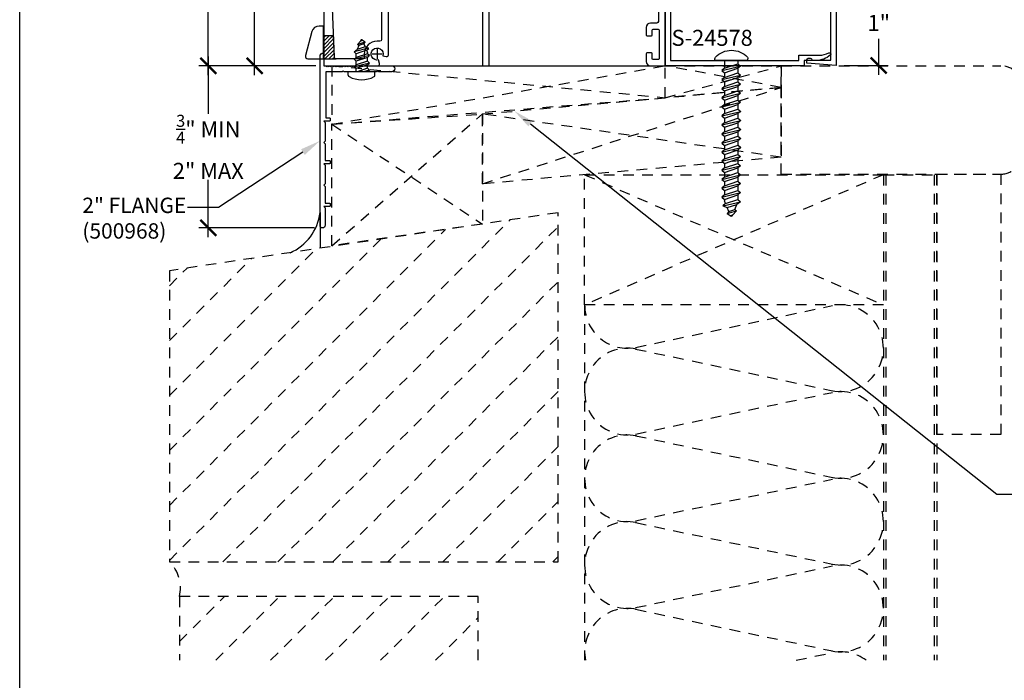
# Model space of a CAD drawing. Units: inches. Extents: x 0 to 214, y 0 to 37.
# Drawn here: x 112 to 123, y 11 to 19 of the extents above; entities that cross this region are included whole.
import ezdxf
from ezdxf import colors
from ezdxf.entities.mleader import LeaderData, LeaderLine
from ezdxf.math import Vec2, Vec3

# ---------------------------------------------------------------- set-up
doc = ezdxf.new("R2010")
doc.units = ezdxf.units.IN
doc.header["$MEASUREMENT"] = 0
doc.linetypes.add('HIDDEN2', pattern=[0.1875, 0.125, -0.0625])
for name, color, linetype in [('Arcadia-Dim', 4, 'Continuous'), ('Arcadia-Hidden', 1, 'HIDDEN2'), ('Arcadia-Profile', 5, 'Continuous'), ('Arcadia-Text', 3, 'Continuous')]:
    doc.layers.add(name, color=color, linetype=linetype)
doc.layers.add('Arcadia-Mview', color=6, linetype='Continuous', plot=False)
doc.styles.get("Standard").update_dxf_attribs({"font": 'ARIALN.TTF'})
doc.dimstyles.new('Arcadia-2', dxfattribs={"dimscale": 2, "dimtxt": 0.0938, "dimasz": 0.0938, "dimexe": 0.0546, "dimexo": 0.0469, "dimgap": 0.0469, "dimtad": 0, "dimtih": 1, "dimdec": 4, "dimrnd": 0.0625, "dimzin": 3, "dimdsep": 46, "dimlunit": 4, "dimtxsty": 'Standard', "dimblk": 'ARCHTICK', "dimcen": 0.0469, "dimdle": 0.0546, "dimclrd": 256, "dimclre": 256, "dimclrt": 256, "dimadec": 0, "dimazin": 0, "dimtfac": 0.75, "dimtix": 1, "dimtmove": 2, "dimatfit": 3, "dimfxl": 1, "dimtolj": 1, "dimtzin": 3, "dimlwd": -3, "dimlwe": -3, "dimarcsym": 0})

# ---------------------------------------------------------------- blocks, each defined once
blk = doc.blocks.new('_ArchTick')
at = {"color": 0, "linetype": 'ByBlock', "lineweight": -3, "const_width": 0.15}
blk.add_lwpolyline([(-0.5, -0.5), (0.5, 0.5)], dxfattribs=at)
blk = doc.blocks.new('*D165')
at = {"layer": 'Arcadia-Dim', "lineweight": -3, "transparency": 16777216}
for p, q in [((114.462, 21.277), (114.462, 20.176)), ((115.228, 21.167), (114.353, 21.167)), ((114.462, 18.558), (114.462, 19.659)), ((115.179, 18.667), (114.353, 18.667))]:
    blk.add_line(p, q, dxfattribs=at)
at = {"layer": 'Arcadia-Dim', "lineweight": -3, "transparency": 16777216, "xscale": 0.1876, "yscale": 0.1876, "zscale": 0.1876}
for p, rotation in [((114.462, 21.167), 90), ((114.462, 18.667), 270)]:
    blk.add_blockref('_ArchTick', p, dxfattribs=dict(at, rotation=rotation))
at = {"layer": 'Arcadia-Dim', "lineweight": -3, "transparency": 16777216, "insert": (114.462, 19.917), "char_height": 0.1876, "attachment_point": 5}
blk.add_mtext('\\A1;2{\\H0.75x;\\S1/2;}"', dxfattribs=at)
blk = doc.blocks.new('*D166')
at = {"layer": 'Arcadia-Dim', "lineweight": -3, "transparency": 16777216}
for p, q in [((113.919, 23.155), (113.919, 21.117)), ((115.449, 23.045), (113.81, 23.045)), ((113.919, 18.558), (113.919, 20.595)), ((115.179, 18.667), (113.81, 18.667))]:
    blk.add_line(p, q, dxfattribs=at)
at = {"layer": 'Arcadia-Dim', "lineweight": -3, "transparency": 16777216, "xscale": 0.1876, "yscale": 0.1876, "zscale": 0.1876}
for p, rotation in [((113.919, 23.045), 90), ((113.919, 18.667), 270)]:
    blk.add_blockref('_ArchTick', p, dxfattribs=dict(at, rotation=rotation))
at = {"layer": 'Arcadia-Dim', "lineweight": -3, "transparency": 16777216, "insert": (113.919, 20.856), "char_height": 0.1876, "attachment_point": 5}
blk.add_mtext('\\A1;4{\\H0.75x;\\S3/8;}"', dxfattribs=at)
blk = doc.blocks.new('8-3-8PH')
at = {"layer": 'Arcadia-Profile'}
for p, q in [((-0.04, 0.156), (0, 0.156)), ((0, -0.156), (0, 0.156)), ((0, 0.063), (0.037, 0.063)), ((0.04, -0.068), (0, 0.052)), ((0.037, 0.063), (0.059, 0.089)), ((0.08, -0.068), (0.037, 0.063)), ((0.102, -0.094), (0.059, 0.089)), ((0.059, 0.089), (0.08, 0.063)), ((0.124, -0.068), (0.08, 0.063)), ((0.08, 0.063), (0.124, 0.063)), ((0.124, 0.063), (0.146, 0.089)), ((0.168, -0.068), (0.124, 0.063)), ((0.189, -0.094), (0.146, 0.089)), ((0.146, 0.089), (0.168, 0.063)), ((0.168, 0.063), (0.211, 0.063)), ((0.211, -0.068), (0.168, 0.063)), ((0.211, 0.063), (0.233, 0.089)), ((0.251, -0.058), (0.211, 0.063)), ((0.274, -0.082), (0.233, 0.089)), ((0.233, 0.089), (0.259, 0.052)), ((0.309, 0.032), (0.259, 0.052)), ((0.29, -0.042), (0.259, 0.052)), ((0.309, 0.032), (0.32, 0.048)), ((0.328, -0.027), (0.309, 0.032)), ((0.347, -0.042), (0.32, 0.048)), ((0.32, 0.048), (0.359, 0.012)), ((0.369, 0.008), (0.359, 0.012)), ((0.367, -0.011), (0.359, 0.012)), ((0.018, -0.094), (0, -0.018)), ((0, -0.072), (0.018, -0.094)), ((0.018, -0.094), (0.04, -0.068)), ((0.04, -0.068), (0.08, -0.068)), ((0.08, -0.068), (0.102, -0.094)), ((0.102, -0.094), (0.124, -0.068)), ((0.124, -0.068), (0.168, -0.068)), ((0.168, -0.068), (0.189, -0.094)), ((0.189, -0.094), (0.211, -0.068)), ((0.211, -0.068), (0.226, -0.068)), ((0.251, -0.058), (0.226, -0.068)), ((0.251, -0.058), (0.273, -0.084)), ((0.273, -0.084), (0.29, -0.042)), ((0.328, -0.027), (0.29, -0.042)), ((0.328, -0.027), (0.347, -0.042)), ((0.347, -0.042), (0.367, -0.011)), ((0.369, -0.011), (0.367, -0.011)), ((-0.04, -0.156), (0, -0.156))]:
    blk.add_line(p, q, dxfattribs=at)
for centre, radius, start, end in [((0.219, 0), 0.313, 152.2372, 207.7628), ((-0.04, 0.136), 0.02, 90, 152.2372), ((0.365, -0.001), 0.01, 291.8014, 68.1986), ((-0.04, -0.136), 0.02, 207.7628, 270)]:
    blk.add_arc(centre, radius, start, end, dxfattribs=at)
blk = doc.blocks.new('*D141')
at = {"layer": 'Arcadia-Dim', "lineweight": -3, "transparency": 16777216}
for p, q in [((113.919, 18.777), (113.919, 18.102)), ((115.179, 18.667), (113.81, 18.667)), ((113.919, 16.658), (113.919, 17.332)), ((115.164, 16.767), (113.81, 16.767))]:
    blk.add_line(p, q, dxfattribs=at)
at = {"layer": 'Arcadia-Dim', "lineweight": -3, "transparency": 16777216, "xscale": 0.1876, "yscale": 0.1876, "zscale": 0.1876}
for p, rotation in [((113.919, 18.667), 90), ((113.919, 16.767), 270)]:
    blk.add_blockref('_ArchTick', p, dxfattribs=dict(at, rotation=rotation))
at = {"layer": 'Arcadia-Dim', "lineweight": -3, "transparency": 16777216, "insert": (113.919, 17.717), "char_height": 0.1876, "attachment_point": 5}
blk.add_mtext('\\A1;{\\H0.75x;\\S3/4;}" MIN\\P2" MAX', dxfattribs=at)
blk = doc.blocks.new('*D145')
at = {"layer": 'Arcadia-Dim', "lineweight": -3, "transparency": 16777216}
for p, q in [((121.773, 19.779), (121.773, 19.358)), ((121.367, 19.67), (121.883, 19.67)), ((121.773, 18.561), (121.773, 18.982)), ((121.367, 18.67), (121.883, 18.67))]:
    blk.add_line(p, q, dxfattribs=at)
at = {"layer": 'Arcadia-Dim', "lineweight": -3, "transparency": 16777216, "xscale": 0.1876, "yscale": 0.1876, "zscale": 0.1876}
for p, rotation in [((121.773, 19.67), 90), ((121.773, 18.67), 270)]:
    blk.add_blockref('_ArchTick', p, dxfattribs=dict(at, rotation=rotation))
at = {"layer": 'Arcadia-Dim', "lineweight": -3, "transparency": 16777216, "insert": (121.773, 19.17), "char_height": 0.1876, "attachment_point": 5}
blk.add_mtext('\\A1;1"', dxfattribs=at)
blk = doc.blocks.new('Cross')
at = {"layer": 'Arcadia-Profile'}
for p, q in [((0.058, 0), (-0.058, 0)), ((0, 0.058), (0, -0.058))]:
    blk.add_line(p, q, dxfattribs=at)

msp = doc.modelspace()

# ---------------------------------------------------------------- hatches: boundary and pattern name
at = {"layer": 'Arcadia-Profile'}
h = msp.add_hatch(dxfattribs=at)
h.set_pattern_fill('ANSI31', color=256, scale=0.25, style=0)
h.set_pattern_definition([(45, (119.2716, 18.667328), (-0.02209709, 0.02209709), [])])
edge = h.paths.add_edge_path()
edge.add_line((115.2716, 18.74733), (115.41584, 18.74733))
edge.add_line((115.41584, 18.74733), (115.40433, 18.75079))
edge.add_arc((115.41099, 18.76278), 0.01372, 194.785166, 240.97437, ccw=False)
edge.add_line((115.39772, 18.75928), (115.39764, 18.75935))
edge.add_line((115.39764, 18.75935), (115.39707, 18.76042))
edge.add_arc((115.41042, 18.76647), 0.01466, 175.275373, 204.398103, ccw=False)
edge.add_line((115.39581, 18.76768), (115.38608, 19.01795))
edge.add_line((115.38608, 19.01795), (115.2716, 19.01707))
edge.add_line((115.2716, 19.01707), (115.2716, 18.88233))
edge.add_line((115.2716, 18.88233), (115.2716, 18.86733))
edge.add_line((115.2716, 18.86733), (115.2716, 18.85233))
edge.add_line((115.2716, 18.85233), (115.2716, 18.74733))

# ---------------------------------------------------------------- linework, layer by layer
at = {"layer": 'Arcadia-Hidden'}
for p, q in [((115.36681, 18.66733), (115.36681, 17.9818)), ((115.36681, 17.9818), (119.2716, 18.66733)), ((115.36855, 18.66733), (119.2716, 18.29249)), ((119.2716, 18.29249), (119.2716, 18.66733)), ((120.62932, 18.41323), (120.62932, 18.66733)), ((120.62932, 18.66733), (123.20229, 18.66733)), ((117.12932, 18.10199), (120.62932, 18.41323)), ((120.62932, 17.65092), (120.62932, 18.41323)), ((120.62932, 17.39682), (120.62932, 18.41323)), ((115.36681, 17.9818), (119.2716, 18.29249)), ((118.32729, 17.39014), (121.82729, 17.39014)), ((118.32729, 15.86552), (118.32729, 17.39014)), ((121.82729, 17.39014), (118.32729, 15.86552)), ((118.32729, 17.39014), (121.82729, 15.86552)), ((120.62932, 17.39682), (123.20229, 17.39682)), ((121.82729, 17.39014), (121.82729, 15.86552)), ((121.82729, 17.39014), (121.82729, 11.7)), ((121.82729, 17.39014), (122.45229, 17.39014)), ((121.85729, 17.39014), (121.85729, 11.7)), ((122.42229, 17.39014), (122.42229, 11.7)), ((122.45229, 17.39682), (123.20229, 17.39682)), ((122.45229, 14.34758), (122.45229, 17.39682)), ((122.45229, 17.39014), (122.45229, 11.7)), ((123.20229, 17.39682), (123.20229, 14.34758)), ((118.01769, 16.94498), (113.46313, 16.26571)), ((113.46313, 12.86999), (117.45405, 16.86092)), ((118.01769, 12.85425), (118.01769, 16.94498)), ((113.46313, 13.51394), (116.69724, 16.74805)), ((114.09132, 12.85425), (118.01769, 16.78061)), ((113.46313, 14.15788), (115.94042, 16.63518)), ((113.46313, 14.80183), (115.18361, 16.52231)), ((113.46313, 15.44577), (114.42679, 16.40943)), ((113.46313, 16.08971), (113.66998, 16.29656)), ((113.46313, 16.26571), (113.46313, 12.85425)), ((114.73527, 12.85425), (118.01769, 16.13667)), ((121.82729, 15.86552), (118.32729, 15.86552)), ((118.32729, 15.86552), (118.32729, 11.7)), ((118.92485, 15.36709), (121.2296, 15.85573)), ((115.37921, 12.85425), (118.01769, 15.49272)), ((118.92485, 15.34755), (121.2296, 14.85891)), ((116.02316, 12.85425), (118.01769, 14.84878)), ((118.92485, 14.35068), (121.2296, 14.83932)), ((118.92485, 14.33114), (121.2296, 13.8425)), ((123.20229, 14.34758), (122.45229, 14.34758)), ((116.6671, 12.85425), (118.01769, 14.20484)), ((118.92485, 13.33426), (121.2296, 13.82291)), ((117.31105, 12.85425), (118.01769, 13.56089)), ((118.92485, 13.31473), (121.2296, 12.82609)), ((113.46313, 12.85425), (118.01769, 12.85425)), ((117.95499, 12.85425), (118.01769, 12.91695)), ((118.92485, 12.31785), (121.2296, 12.8065)), ((117.08103, 12.44645), (113.58103, 12.44645)), ((113.58103, 12.44645), (113.58103, 11.7)), ((113.58103, 11.91936), (114.10812, 12.44645)), ((114.00562, 11.7), (114.75206, 12.44645)), ((114.64956, 11.7), (115.39601, 12.44645)), ((115.2935, 11.7), (116.03995, 12.44645)), ((115.93745, 11.7), (116.6839, 12.44645)), ((117.08103, 11.7), (117.08103, 12.44645)), ((118.92485, 12.29832), (121.2296, 11.80968)), ((116.58139, 11.7), (117.08103, 12.19963)), ((120.80469, 11.7), (121.2296, 11.79009))]:
    msp.add_line(p, q, dxfattribs=at)
at = {"layer": 'Arcadia-Hidden', "lineweight": -3}
for p, q in [((115.73708, 18.66733), (119.2716, 18.66733)), ((117.12932, 17.28361), (120.62932, 18.41323)), ((115.36681, 16.55727), (117.12932, 18.10199)), ((120.62932, 17.59485), (117.12932, 18.10199)), ((115.36681, 17.9818), (117.12932, 16.81249))]:
    msp.add_line(p, q, dxfattribs=at)
for points in [[(119.2716, 18.66733), (120.62932, 18.66733), (120.62932, 18.41323), (119.2716, 18.29249), (119.2716, 18.66733)], [(119.2716, 18.29249), (120.62932, 18.66733)], [(120.62932, 18.41323), (119.27294, 18.66733)], [(117.12932, 17.28361), (117.12932, 18.10199), (120.62932, 18.41323), (120.62932, 17.59485), (117.12932, 17.28361)]]:
    msp.add_lwpolyline(points, dxfattribs=at)
at = {"layer": 'Arcadia-Hidden'}
msp.add_lwpolyline([(117.12932, 18.10199), (117.12932, 16.81249), (115.36681, 16.55727), (115.36681, 17.9818), (117.12932, 18.10199)], dxfattribs=at)
for centre, major_axis, start_param, end_param in [((123.20229, 18.41323), (0, 0.2541), 4.71238898, 6.28318531), ((123.20229, 17.65092), (0, 0.2541), 3.14159265, 4.71238898), ((118.82729, 15.86552), (0, 0.50821), 1.57079633, 3.3565075), ((121.32729, 15.35732), (0, 0.50821), 2.92694965, 6.49782831), ((118.82729, 14.84911), (0, 0.50821), -0.21491485, 3.3565075), ((121.32729, 14.34091), (0, 0.50821), 2.92694965, 6.49782831), ((118.82729, 13.8327), (0, 0.50821), -0.21491485, 3.3565075), ((121.32729, 13.3245), (0, 0.50821), 2.92694965, 6.49782831), ((118.82729, 12.81629), (0, 0.50821), -0.21491485, 3.3565075), ((113.17462, 12.54657), (0, 0.42504), 4.47460488, 5.52180243), ((121.32729, 12.30809), (0, 0.50821), 2.92694965, 6.49782831), ((118.82729, 11.79988), (0, 0.50821), -0.21491485, 1.76862506), ((121.32729, 11.29168), (0, 0.50821), 5.64547176, 6.49782831)]:
    msp.add_ellipse(centre, major_axis=major_axis, ratio=0.98385459, start_param=start_param, end_param=end_param, dxfattribs=at)
at = {"layer": 'Arcadia-Mview', "lineweight": -3}
msp.add_lwpolyline([(111.70991, 37.31833), (143.70991, 37.31833), (143.70991, 0), (111.70991, 0)], close=True, dxfattribs=at)
at = {"layer": 'Arcadia-Profile'}
for p, q in [((119.85419, 18.73035), (119.85419, 18.7502)), ((119.96566, 18.73035), (119.96566, 18.63711)), ((119.96619, 18.63756), (120.12321, 18.69076)), ((120.12267, 18.73035), (120.12267, 18.69058)), ((120.12321, 18.69076), (120.15461, 18.66416)), ((120.24059, 18.73035), (120.24059, 18.7502)), ((115.27278, 18.66733), (119.27278, 18.66733)), ((119.93479, 18.61096), (120.15461, 18.66416)), ((119.96619, 18.63756), (119.93479, 18.61096)), ((119.93479, 18.61096), (119.96619, 18.58436)), ((119.96566, 18.58482), (119.96566, 18.57026)), ((119.96619, 18.58436), (120.12321, 18.63756)), ((119.96619, 18.58436), (119.96619, 18.53116)), ((119.96619, 18.53116), (120.12321, 18.58436)), ((120.15461, 18.66416), (120.12321, 18.63756)), ((120.12321, 18.63756), (120.12321, 18.58436)), ((120.12321, 18.58436), (120.15461, 18.55776)), ((119.93479, 18.50457), (120.15461, 18.55776)), ((119.96619, 18.53116), (119.93479, 18.50457)), ((119.93479, 18.50457), (119.96619, 18.47797)), ((119.96619, 18.47797), (120.12321, 18.53116)), ((119.96619, 18.47797), (119.96619, 18.42477)), ((119.96619, 18.42477), (120.12321, 18.47797)), ((120.15461, 18.55776), (120.12321, 18.53116)), ((120.12321, 18.53116), (120.12321, 18.47797)), ((120.12321, 18.47797), (120.15461, 18.45137)), ((119.93479, 18.39817), (120.15461, 18.45137)), ((119.96619, 18.42477), (119.93479, 18.39817)), ((119.93479, 18.39817), (119.96619, 18.37157)), ((119.93479, 18.29178), (120.15461, 18.34497)), ((119.96619, 18.37157), (120.12321, 18.42477)), ((119.96619, 18.37157), (119.96619, 18.31837)), ((119.96619, 18.31837), (120.12321, 18.37157)), ((120.15461, 18.45137), (120.12321, 18.42477)), ((120.12321, 18.42477), (120.12321, 18.37157)), ((120.12321, 18.37157), (120.15461, 18.34497)), ((120.15461, 18.34497), (120.12321, 18.31837)), ((119.96619, 18.31837), (119.93479, 18.29178)), ((119.93479, 18.29178), (119.96619, 18.26518)), ((119.93479, 18.18538), (120.15461, 18.23858)), ((119.96619, 18.26518), (120.12321, 18.31837)), ((119.96619, 18.26518), (119.96619, 18.21198)), ((119.96619, 18.21198), (120.12321, 18.26518)), ((120.12321, 18.31837), (120.12321, 18.26579)), ((120.12321, 18.26518), (120.15461, 18.23858)), ((120.15461, 18.23858), (120.12321, 18.21198)), ((119.96619, 18.21198), (119.93479, 18.18538)), ((119.93479, 18.18538), (119.96619, 18.15878)), ((119.93533, 18.07979), (120.15515, 18.13298)), ((119.96619, 18.15878), (120.12321, 18.21198)), ((119.96619, 18.15878), (119.96619, 18.10593)), ((119.96673, 18.10638), (120.12375, 18.15958)), ((120.12321, 18.21198), (120.12321, 18.1594)), ((120.12375, 18.15958), (120.15515, 18.13298)), ((120.15515, 18.13298), (120.12375, 18.10638)), ((119.96673, 18.10638), (119.93533, 18.07979)), ((119.93533, 18.07979), (119.96673, 18.05319)), ((119.93533, 17.97339), (120.15515, 18.02659)), ((119.96673, 17.99999), (119.93533, 17.97339)), ((119.96619, 18.05364), (119.96619, 18.03909)), ((119.96673, 18.05319), (120.12375, 18.10638)), ((119.96673, 18.05319), (119.96673, 17.99999)), ((119.96673, 17.99999), (120.12375, 18.05319)), ((119.96673, 17.94679), (120.12375, 17.99999)), ((120.12375, 18.10638), (120.12375, 18.05319)), ((120.12375, 18.05319), (120.15515, 18.02659)), ((120.15515, 18.02659), (120.12375, 17.99999)), ((120.12375, 17.99999), (120.12375, 17.94679)), ((119.93533, 17.97339), (119.96673, 17.94679)), ((119.93533, 17.86699), (120.15515, 17.92019)), ((119.96673, 17.89359), (119.93533, 17.86699)), ((119.96673, 17.94679), (119.96673, 17.89359)), ((119.96673, 17.89359), (120.12375, 17.94679)), ((119.96673, 17.8404), (120.12375, 17.89359)), ((120.12375, 17.94679), (120.15515, 17.92019)), ((120.15515, 17.92019), (120.12375, 17.89359)), ((120.12375, 17.89359), (120.12375, 17.8404)), ((119.93533, 17.86699), (119.96673, 17.8404)), ((119.93533, 17.7606), (120.15515, 17.8138)), ((119.96673, 17.7872), (119.93533, 17.7606)), ((119.96673, 17.8404), (119.96673, 17.7872)), ((119.96673, 17.7872), (120.12375, 17.8404)), ((119.96673, 17.734), (120.12375, 17.7872)), ((120.12375, 17.8404), (120.15515, 17.8138)), ((120.15515, 17.8138), (120.12375, 17.7872)), ((120.12375, 17.7872), (120.12375, 17.73462)), ((119.93533, 17.7606), (119.96673, 17.734)), ((119.93586, 17.655), (120.15568, 17.7082)), ((119.96727, 17.6816), (119.93586, 17.655)), ((119.93586, 17.655), (119.96727, 17.62841)), ((119.96673, 17.734), (119.96673, 17.68115)), ((119.96727, 17.6816), (120.12428, 17.7348)), ((119.96727, 17.62841), (120.12428, 17.6816)), ((120.12321, 17.68194), (120.12321, 17.62875)), ((120.12428, 17.7348), (120.15568, 17.7082)), ((120.15568, 17.7082), (120.12428, 17.6816)), ((119.93479, 17.54895), (120.15461, 17.60215)), ((119.96619, 17.57555), (119.93479, 17.54895)), ((119.93479, 17.54895), (119.96619, 17.52235)), ((119.96619, 17.62875), (119.96619, 17.57555)), ((119.96619, 17.57555), (120.12321, 17.62875)), ((119.96619, 17.52235), (120.12321, 17.57555)), ((120.12321, 17.62875), (120.15461, 17.60215)), ((120.15461, 17.60215), (120.12321, 17.57555)), ((120.12321, 17.57555), (120.12321, 17.52235)), ((119.93479, 17.44256), (120.15461, 17.49575)), ((119.96619, 17.46915), (119.93479, 17.44256)), ((119.93479, 17.44256), (119.96619, 17.41596)), ((119.96619, 17.52235), (119.96619, 17.46915)), ((119.96619, 17.46915), (120.12321, 17.52235)), ((119.96619, 17.41596), (120.12321, 17.46915)), ((119.96619, 17.41596), (119.96619, 17.36276)), ((119.96619, 17.36276), (120.12321, 17.41596)), ((120.12321, 17.52235), (120.15461, 17.49575)), ((120.15461, 17.49575), (120.12321, 17.46915)), ((120.12321, 17.46915), (120.12321, 17.41596)), ((120.12321, 17.41596), (120.15461, 17.38936)), ((119.93479, 17.33616), (120.15461, 17.38936)), ((119.96619, 17.36276), (119.93479, 17.33616)), ((119.93479, 17.33616), (119.96619, 17.30956)), ((119.96619, 17.30956), (120.12321, 17.36276)), ((119.96619, 17.26017), (120.12321, 17.31336)), ((119.96619, 17.30956), (119.96619, 17.26017)), ((120.15461, 17.38936), (120.12321, 17.36276)), ((120.12321, 17.36276), (120.12321, 17.31336)), ((120.12321, 17.31336), (120.15461, 17.28676)), ((119.93479, 17.23357), (120.15461, 17.28676)), ((119.96619, 17.26017), (119.93479, 17.23357)), ((119.93479, 17.23357), (119.96619, 17.20697)), ((119.96619, 17.20697), (120.12321, 17.26017)), ((119.96619, 17.20697), (119.96619, 17.15377)), ((119.96619, 17.15377), (120.12321, 17.20697)), ((120.15461, 17.28676), (120.12321, 17.26017)), ((120.12321, 17.26017), (120.12321, 17.20697)), ((120.12321, 17.20697), (120.15461, 17.18037)), ((119.93479, 17.12717), (120.15461, 17.18037)), ((119.96619, 17.15377), (119.93479, 17.12717)), ((119.93479, 17.12717), (119.96619, 17.10057)), ((119.94875, 17.02415), (120.15461, 17.07397)), ((119.96619, 17.10057), (120.12321, 17.15377)), ((119.96619, 17.10057), (119.96619, 17.08237)), ((119.97834, 17.05149), (119.96619, 17.08237)), ((119.97834, 17.05149), (120.12321, 17.10057)), ((120.15461, 17.07397), (120.10979, 17.04283)), ((120.15461, 17.18037), (120.12321, 17.15377)), ((120.12321, 17.15377), (120.12321, 17.10057)), ((120.12321, 17.10057), (120.15461, 17.07397)), ((119.97834, 17.05149), (119.94694, 17.02489)), ((119.94694, 17.02489), (119.99682, 17.00455)), ((119.99682, 17.00455), (120.10979, 17.04283)), ((120.01529, 16.95761), (119.99682, 17.00455)), ((119.99719, 16.93492), (120.10527, 16.96738)), ((120.01529, 16.95761), (119.99719, 16.93492)), ((120.01529, 16.95761), (120.08564, 16.98145)), ((120.10527, 16.96738), (120.06148, 16.92007)), ((120.08564, 16.98145), (120.10979, 17.04283)), ((120.08564, 16.98145), (120.10527, 16.96738)), ((115.22777, 16.94628), (115.22777, 16.52889)), ((119.99719, 16.93492), (120.03376, 16.91067)), ((120.03376, 16.91067), (120.06148, 16.92007)), ((120.03463, 16.90848), (120.03376, 16.91067)), ((120.05692, 16.90848), (120.06148, 16.92007))]:
    msp.add_line(p, q, dxfattribs=at)
at = {"layer": 'Arcadia-Profile', "linetype": 'Continuous'}
msp.add_line((120.24059, 18.73035), (119.85419, 18.73035), dxfattribs=at)
at = {"layer": 'Arcadia-Profile'}
for points in [[(115.2716, 21.11733), (115.2716, 18.66733), (115.90599, 18.66733, 0.49314543), (115.92531, 18.6925), (115.91369, 18.73586, -3.73205081), (115.96454, 18.78495), (116.00442, 18.77426, 0.49314543), (116.0296, 18.79358), (116.0296, 19.58733, -0.41421356)], [(119.1916, 19.81733), (119.1916, 19.18732, -0.41421356), (119.1716, 19.16732), (119.0976, 19.16732, 0.41421356), (119.0476, 19.11732), (119.0476, 19.02733, 0.41421356), (119.0576, 19.01733), (119.1096, 19.01733, 0.41421356), (119.1196, 19.02733), (119.1196, 19.08533, -0.41421356), (119.1296, 19.09533), (119.1896, 19.09533, -0.41421356), (119.1996, 19.08533), (119.1996, 18.74933, -0.41421356), (119.1896, 18.73933), (119.1296, 18.73933, -0.41421356), (119.1196, 18.74933), (119.1196, 18.80733, 0.41421356), (119.1096, 18.81733), (119.0576, 18.81733, 0.41421356), (119.0476, 18.80733), (119.0476, 18.71733, 0.41421356), (119.0976, 18.66733), (119.2716, 18.66733), (119.2716, 21.11733, 0.41421356)], [(115.9496, 19.86733), (115.9496, 18.97512, -0.41421356), (115.9296, 18.95512), (115.8966, 18.95512, 0.41421356), (115.74592, 18.80444), (115.74592, 18.76733, -0.41421356), (115.72592, 18.74733), (115.41584, 18.74733, -0.40528969), (115.39585, 18.76672), (115.35112, 19.91733)], [(117.1291, 19.33733), (117.1291, 18.66733), (117.2091, 18.66733), (117.2091, 19.75509, 0.16421878)]]:
    msp.add_lwpolyline(points, format="xyb", dxfattribs=at)
for points in [[(120.92938, 18.72686, -0.92211035), (120.99098, 18.73186), (121.21138, 18.73186), (121.21138, 19.60786), (119.38238, 19.60786), (119.38238, 19.54486), (119.2763, 19.65095, -0.67535997), (119.28396, 19.66986), (121.27338, 19.66986), (121.27338, 18.66986), (120.92938, 18.69586), (120.92938, 18.72686)], [(119.62226, 19.54422, -0.87746413), (119.61382, 19.48033), (119.33494, 19.48033), (119.33494, 18.72933), (120.83594, 18.72933), (120.83594, 18.79133), (121.0749, 18.79133, 0.11756971), (121.1877, 18.81822, -0.87813595), (121.20515, 18.79259, -0.18385793), (121.03894, 18.72933), (120.89794, 18.72933), (120.89794, 18.66733), (119.27294, 18.66733), (119.27294, 19.54233), (119.39794, 19.54233), (119.39794, 19.60433), (119.62226, 19.54422)], [(115.08594, 18.74866), (115.26871, 18.74866), (115.26871, 19.13217), (115.21853, 19.13217, 0.33912102), (115.13307, 19.06667), (115.05746, 18.78583, 0.49351699)]]:
    msp.add_lwpolyline(points, format="xyb", close=True, dxfattribs=at)
msp.add_lwpolyline([(115.2716, 19.01707), (115.2716, 18.85233), (115.2716, 18.86733), (115.2716, 18.85233), (115.2716, 18.74733), (115.41584, 18.74733), (115.41029, 18.74791), (115.40433, 18.75079), (115.39986, 18.75475), (115.39768, 18.75931), (115.39599, 18.76387), (115.39577, 18.76868), (115.38608, 19.01795), (115.2716, 19.01707)], dxfattribs=at)
at = {"layer": 'Arcadia-Profile', "lineweight": -3}
msp.add_lwpolyline([(115.48906, 18.59732), (115.29778, 18.59732), (115.29778, 18.05724), (115.33779, 18.05724, -0.41421356), (115.34779, 18.04724), (115.34779, 18.02724, -0.41421356), (115.33779, 18.01724), (115.27278, 18.01724), (115.28778, 18.00224), (115.28778, 17.7822), (115.27278, 17.7672), (115.28778, 17.7522), (115.28778, 17.55717), (115.33779, 17.55717, -0.41421356), (115.34779, 17.54717), (115.34779, 17.52717, -0.41421356), (115.33779, 17.51717), (115.27278, 17.51717), (115.28778, 17.50217), (115.28778, 17.28213), (115.27278, 17.26713), (115.28778, 17.25213), (115.28778, 17.0571), (115.33779, 17.0571, -0.41421356), (115.34779, 17.0471), (115.34779, 17.0271, -0.41421356), (115.33779, 17.0171), (115.27278, 17.0171), (115.28778, 17.0021), (115.28778, 16.79707, -1), (115.22777, 16.79707), (115.22777, 18.77734, -0.41421356), (115.26778, 18.81735), (115.27278, 18.81735), (115.27278, 18.66733), (115.29778, 18.66733), (115.30778, 18.65733), (115.31779, 18.66733), (115.32779, 18.65733), (115.33779, 18.66733), (115.34779, 18.65733), (115.35779, 18.66733), (115.36779, 18.65733), (115.37779, 18.66733), (115.3878, 18.65733), (115.3978, 18.66733), (115.4078, 18.65733), (115.4178, 18.66733), (115.4278, 18.65733), (115.4378, 18.66733), (115.4478, 18.65733), (115.45781, 18.66733), (115.46781, 18.65733), (115.47781, 18.66733), (115.48781, 18.65733), (115.49781, 18.66733), (115.50781, 18.65733), (115.51781, 18.66733), (115.52782, 18.65733), (115.53782, 18.66733), (115.54782, 18.65733), (115.55782, 18.66733), (115.56782, 18.65733), (115.57782, 18.66733), (115.58782, 18.65733), (115.59783, 18.66733), (115.60783, 18.65733), (115.61783, 18.66733), (115.62783, 18.65733), (115.63783, 18.66733), (115.64783, 18.65733), (115.65783, 18.66733), (116.06789, 18.66733, -1), (116.06789, 18.59732), (115.91787, 18.59732), (115.90287, 18.61232), (115.88787, 18.59732), (115.73034, 18.59732), (115.71534, 18.61232), (115.70034, 18.59732), (115.50906, 18.59732), (115.49906, 18.60732)], format="xyb", close=True, dxfattribs=at)
at = {"layer": 'Arcadia-Profile', "extrusion": (0, 0, -1)}
for centre, major_axis, start_param, end_param in [((120.04739, 18.58787), (0, -0.26088), 2.32733474, 3.95585057), ((119.87819, 18.7502), (0, -0.02439), 1.57079633, 2.32733474), ((120.21659, 18.7502), (0, -0.02439), 3.95585057, 4.71238898), ((120.04577, 16.91301), (0, -0.0122), -1.19028995, 1.19028995)]:
    msp.add_ellipse(centre, major_axis=major_axis, ratio=0.98385459, start_param=start_param, end_param=end_param, dxfattribs=at)
at = {"layer": 'Arcadia-Profile'}
msp.add_ellipse((114.65275, 17.01947), major_axis=(0, 0.58903), ratio=0.98385459, start_param=3.54061906, end_param=4.58781661, dxfattribs=at)

# ---------------------------------------------------------------- block references
at = {"layer": 'Arcadia-Profile', "extrusion": (0, 0, -1), "xscale": -1.000139636822823, "yscale": 1.000139636822823, "zscale": -1.000139636822823, "rotation": 270}
msp.add_blockref('8-3-8PH', (-115.71534, 18.59732), dxfattribs=at)
at = {"layer": 'Arcadia-Profile', "lineweight": -3}
msp.add_blockref('Cross', (115.8966, 18.80444), dxfattribs=at)

# ---------------------------------------------------------------- texts
at = {"layer": 'Arcadia-Text', "lineweight": -3}
msp.add_text('S-24578', height=0.1875, dxfattribs=at).set_placement((119.34563, 18.90062))

# ---------------------------------------------------------------- dimensions: what is measured, and where the dimension line sits
at = {"layer": 'Arcadia-Dim', "lineweight": -3}
for base, p1, p2, angle, picture, middle in [((113.91931, 23.04534), (115.27278, 18.66733), (115.54278, 23.04534), 90, '*D166', (113.91931, 20.85634)), ((114.46209, 21.16733), (115.27278, 18.66733), (115.32147, 21.16733), 90, '*D165', (114.46209, 19.91733)), ((121.77338, 18.66986), (121.27338, 19.66986), (121.27338, 18.66986), 270, '*D145', (121.77338, 19.16986))]:
    dim = msp.add_linear_dim(base=base, p1=p1, p2=p2, angle=angle, dimstyle='Arcadia-2', dxfattribs=at)
    dim.commit()
    dim.dimension.update_dxf_attribs({"geometry": picture, "text_midpoint": middle})
dim = msp.add_linear_dim(base=(113.91931, 16.76706), p1=(115.27278, 18.66733), p2=(115.25778, 16.76706), angle=90, text='{\\H0.75x;\\S3/4;}" MIN\\P2" MAX', dimstyle='Arcadia-2', dxfattribs=at)
dim.commit()
dim.dimension.update_dxf_attribs({"geometry": '*D141', "text_midpoint": (113.91931, 17.7172)})

# ---------------------------------------------------------------- leaders
at = {"layer": 'Arcadia-Text'}
ml = msp.add_multileader_mtext('Standard', dxfattribs=at)
ml.set_content('\\A1;1" x 2" INTERIOR\\PSNAP TRIM', color=256)
ml.set_leader_properties()
ml.build(insert=Vec2(0, 0))
ml.multileader.update_dxf_attribs({"dogleg_length": 0.36, "arrow_head_size": 0.24})
ctx = ml.context
ctx.base_point, ctx.char_height, ctx.arrow_head_size, ctx.landing_gap_size, ctx.plane_origin = Vec3(121.41009, 20.72697), 0.18, 0.24, 0.18, Vec3(124.85949, 17.66675)
ctx.text_align_type = 2
notes = []
notes.append((ctx, [(1, (1, 1, 0), (121.05009, 20.72697), (1, 0), 0.36, [(0, [(120.27867, 19.66986)], 0, [])])]))
ctx.mtext.insert, ctx.mtext.alignment, ctx.mtext.flow_direction = Vec3(123.20113, 20.81851), 3, 5
ml = msp.add_multileader_mtext('Standard', dxfattribs=at)
ml.set_content('\\A1;SHIM/BLOCKING OF SILL\\PWINDOW SYSTEM FOR DEADLOAD', color=256)
ml.set_leader_properties()
ml.build(insert=Vec2(0, 0))
ml.multileader.update_dxf_attribs({"dogleg_length": 0.36, "arrow_head_size": 0.24})
ctx = ml.context
ctx.base_point, ctx.char_height, ctx.arrow_head_size, ctx.landing_gap_size, ctx.plane_origin = Vec3(123.51556, 13.64553), 0.18, 0.24, 0.18, Vec3(127.68834, 13.59485)
notes.append((ctx, [(1, (1, 1, 0), (123.15556, 13.64553), (1, 0), 0.36, [(0, [(117.50434, 18.13715)], 0, [])])]))
ctx.mtext.insert, ctx.mtext.flow_direction = Vec3(123.69556, 13.73707), 5
ml = msp.add_multileader_mtext('Standard', dxfattribs=at)
ml.set_content('\\A1;2" FLANGE\\P(500968)', color=256)
ml.set_leader_properties()
ml.build(insert=Vec2(0, 0))
ml.multileader.update_dxf_attribs({"dogleg_length": 0.36, "arrow_head_size": 0.24})
ctx = ml.context
ctx.base_point, ctx.char_height, ctx.arrow_head_size, ctx.landing_gap_size, ctx.plane_origin = Vec3(112.26386, 17.00498), 0.18, 0.24, 0.18, Vec3(109.79645, 13.94476)
notes.append((ctx, [(1, (1, 1, 0), (114.03722, 17.00498), (-1, 0), 0.36, [(0, [(115.22777, 17.78721)], 0, [])])]))
ctx.mtext.insert, ctx.mtext.width, ctx.mtext.flow_direction = Vec3(112.44386, 17.12144), 3.9173082, 5
for ctx, leaders in notes:
    for number, flags, end, landing, length, lines in leaders:
        leader = LeaderData()
        leader.index, (leader.has_last_leader_line, leader.has_dogleg_vector, leader.attachment_direction) = number, flags
        leader.last_leader_point, leader.dogleg_vector, leader.dogleg_length = Vec3(end), Vec3(landing), length
        for number, points, colour, breaks in lines:
            line = LeaderLine()
            line.index, line.vertices, line.color, line.breaks = number, Vec3.list(points), colors.encode_raw_color(colour), breaks
            leader.lines.append(line)
        ctx.leaders.append(leader)

doc.saveas('drawing.dxf')
